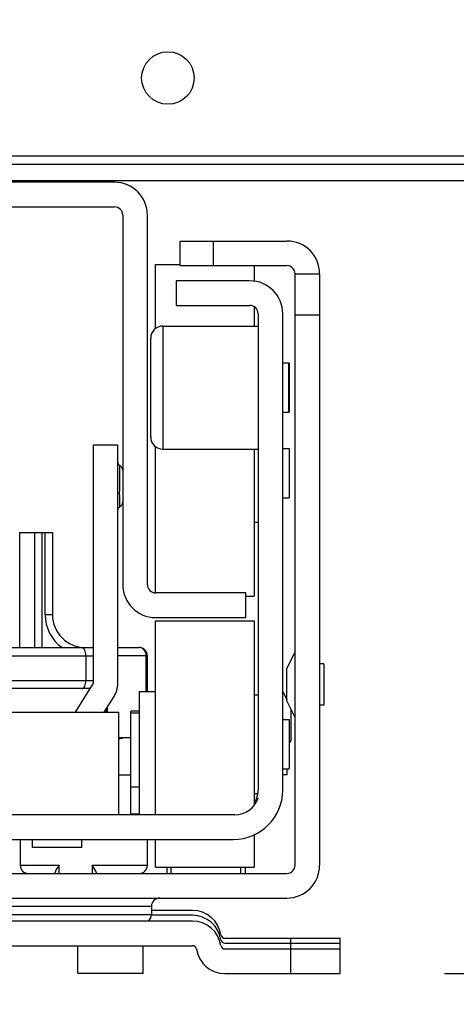
# Model space of a CAD drawing. Units: inches. Extents: x 0 to 17, y 0 to 11.
# Drawn here: x 3.4 to 3.7, y 2.6 to 3.2 of the extents above; entities that cross this region are included whole.
import ezdxf
from ezdxf.enums import TextEntityAlignment as Align

# ---------------------------------------------------------------- set-up
doc = ezdxf.new("R2010")
doc.units = ezdxf.units.IN
doc.header["$LTSCALE"] = 0.935
doc.header["$MEASUREMENT"] = 0
doc.layers.get('0').update_dxf_attribs({"linetype": 'CONTINUOUS'})
doc.styles.get("Standard").update_dxf_attribs({"font": 'bluprnt.ttf'})
doc.dimstyles.new('DIMSTYLE_2', dxfattribs={"dimtxt": 0.125, "dimasz": 0.1875, "dimexe": 0.125, "dimexo": 0.0625, "dimgap": 0.0625, "dimtad": 0, "dimtih": 1, "dimtoh": 1, "dimlfac": 8, "dimzin": 4, "dimdsep": 46, "dimtxsty": 'Standard', "dimblk": 'CLOSED', "dimblk1": 'CLOSED', "dimblk2": 'CLOSED', "dimcen": 0.09, "dimadec": 3, "dimazin": 1, "dimtfac": 1, "dimtdec": 3, "dimtofl": 0, "dimtmove": 0, "dimatfit": 3, "dimldrblk": 'CLOSED', "dimfxl": 0, "dimtolj": 1, "dimtzin": 4, "dimarcsym": 0})

# ---------------------------------------------------------------- blocks, each defined once
blk = doc.blocks.new('_CLOSED')
at = {"color": 0, "linetype": 'ByBlock'}
for p, q in [((0, 0), (-1, 0.1667)), ((-1, 0.1667), (-1, -0.1667)), ((-1, -0.1667), (0, 0)), ((-1, 0), (0, 0))]:
    blk.add_line(p, q, dxfattribs=at)
blk = doc.blocks.new('*D16')
at = {"color": 7, "linetype": 'Continuous'}
for p, q in [((4.90963, 3.17808), (4.90963, 3.55308)), ((4.42041, 3.17808), (5.03463, 3.17808)), ((3.69059, 2.64141), (5.03463, 2.64141)), ((4.90963, 2.64141), (4.90963, 2.26641))]:
    blk.add_line(p, q, dxfattribs=at)
at = {"color": 7, "linetype": 'Continuous', "xscale": 0.1875, "yscale": 0.1875, "zscale": 0.1875}
for p, rotation in [((4.90963, 3.17808), 270), ((4.90963, 2.64141), 90)]:
    blk.add_blockref('_CLOSED', p, dxfattribs=dict(at, rotation=rotation))
at = {"color": 7, "linetype": 'Continuous'}
for s, p, p2 in [('4.29', (4.55963, 2.9463), (4.95963, 2.9463)), ('[', (4.55963, 2.7588), (4.65963, 2.7588)), (']', (5.15963, 2.7588), (5.25963, 2.7588)), ('109,1', (4.65963, 2.7588), (5.15963, 2.7588))]:
    blk.add_text(s, height=0.125, dxfattribs=at).set_placement(p, p2, align=Align.FIT)
blk = doc.blocks.new('*D23')
at = {"color": 7, "linetype": 'Continuous'}
for p, q in [((3.07691, 2.57891), (3.07691, 2.13038)), ((3.62809, 2.57891), (3.62809, 2.13038)), ((3.3525, 2.25538), (2.81083, 2.25538)), ((3.07691, 2.25538), (3.3525, 2.25538)), ((3.62809, 2.25538), (3.3525, 2.25538))]:
    blk.add_line(p, q, dxfattribs=at)
at = {"color": 7, "linetype": 'Continuous', "xscale": 0.1875, "yscale": 0.1875, "zscale": 0.1875, "rotation": 180}
blk.add_blockref('_CLOSED', (3.07691, 2.25538), dxfattribs=at)
at = {"color": 7, "linetype": 'Continuous', "xscale": 0.1875, "yscale": 0.1875, "zscale": 0.1875}
blk.add_blockref('_CLOSED', (3.62809, 2.25538), dxfattribs=at)
at = {"color": 7, "linetype": 'Continuous'}
for s, p, p2 in [('4.41', (2.24833, 2.19288), (2.64833, 2.19288)), ('[', (2.24833, 2.00538), (2.34833, 2.00538)), (']', (2.64833, 2.00538), (2.74833, 2.00538)), ('112', (2.34833, 2.00538), (2.64833, 2.00538))]:
    blk.add_text(s, height=0.125, dxfattribs=at).set_placement(p, p2, align=Align.FIT)

msp = doc.modelspace()

# ---------------------------------------------------------------- linework, layer by layer
at = {"color": 7, "linetype": 'Continuous'}
for p, q in [((3.89039, 3.13133), (2.81461, 3.13133)), ((2.54787, 3.1264), (4.15712, 3.1264)), ((2.54787, 3.11656), (4.15712, 3.11656)), ((3.49275, 3.11558), (3.21224, 3.11558)), ((3.21224, 3.10081), (3.49275, 3.10081)), ((3.49768, 3.09589), (3.49768, 2.87444)), ((3.51244, 2.87444), (3.51244, 3.09589)), ((3.53212, 3.08039), (3.5961, 3.08039)), ((3.53212, 3.06563), (3.53212, 3.08039)), ((3.55181, 3.08039), (3.55181, 3.06563)), ((3.51736, 3.06637), (3.53212, 3.06637)), ((3.51736, 3.02797), (3.51736, 3.06636)), ((3.53212, 3.06563), (3.5961, 3.06563)), ((3.57642, 3.06563), (3.57642, 3.05635)), ((3.57396, 3.05652), (3.52966, 3.05652)), ((3.52966, 3.05652), (3.52966, 3.04176)), ((3.60102, 3.06071), (3.61579, 3.06071)), ((3.60102, 2.70637), (3.60102, 3.06071)), ((3.61579, 3.06071), (3.61579, 2.70637)), ((3.52966, 3.04176), (3.57396, 3.04176)), ((3.57642, 3.0411), (3.57642, 3.02946)), ((3.57888, 3.03684), (3.57888, 2.7514)), ((3.59364, 2.7514), (3.59364, 3.03684)), ((3.60102, 3.0361), (3.61579, 3.0361)), ((3.52179, 3.02946), (3.57888, 3.02946)), ((3.52179, 3.02946), (3.52179, 2.95564)), ((3.51441, 2.96302), (3.51441, 3.02207)), ((3.59364, 3.00731), (3.59758, 3.00731)), ((3.59709, 3.00731), (3.59709, 2.97778)), ((3.59758, 3.00731), (3.59758, 2.97778)), ((3.59364, 2.97778), (3.59758, 2.97778)), ((3.49472, 2.9581), (3.47996, 2.9581)), ((3.47996, 2.9581), (3.47996, 2.81538)), ((3.49472, 2.81538), (3.49472, 2.9581)), ((3.51736, 2.86951), (3.51736, 2.95712)), ((3.59364, 2.95613), (3.59758, 2.95613)), ((3.59758, 2.95613), (3.59758, 2.9266)), ((3.52179, 2.95564), (3.57888, 2.95564)), ((3.57642, 2.95564), (3.57642, 2.86755)), ((3.49571, 2.94606), (3.49571, 2.93034)), ((3.49571, 2.92824), (3.49571, 2.93034)), ((3.49571, 2.92824), (3.49571, 2.92094)), ((3.59364, 2.9266), (3.59758, 2.9266)), ((3.57642, 2.91184), (3.57888, 2.91184)), ((3.43582, 2.90569), (3.4555, 2.90569)), ((3.43582, 2.83679), (3.43582, 2.90569)), ((3.44495, 2.83679), (3.44495, 2.90569)), ((3.44929, 2.83679), (3.44929, 2.90569)), ((3.45107, 2.85647), (3.45107, 2.90569)), ((3.4555, 2.90569), (3.4555, 2.85647)), ((3.57149, 2.86951), (3.51736, 2.86951)), ((3.57149, 2.85475), (3.57149, 2.86951)), ((3.57149, 2.86755), (3.57642, 2.86755)), ((3.4555, 2.85647), (3.45107, 2.85647)), ((3.51736, 2.85475), (3.57149, 2.85475)), ((3.51736, 2.85278), (3.57642, 2.85278)), ((3.51736, 2.73664), (3.51736, 2.85278)), ((3.57642, 2.85278), (3.57642, 2.74212)), ((3.22504, 2.83679), (3.47996, 2.83679)), ((3.49472, 2.83679), (3.50752, 2.83679)), ((3.51147, 2.83354), (3.51068, 2.8351)), ((3.5117, 2.83229), (3.51147, 2.83354)), ((3.60102, 2.83433), (3.5961, 2.82449)), ((3.22504, 2.83187), (3.47996, 2.83187)), ((3.47553, 2.83187), (3.47553, 2.8171)), ((3.51244, 2.83187), (3.49472, 2.83187)), ((3.51172, 2.81046), (3.51172, 2.83187)), ((3.51244, 2.81046), (3.51244, 2.83187)), ((3.61825, 2.82695), (3.61579, 2.82695)), ((3.61825, 2.82695), (3.61825, 2.80234)), ((3.5961, 2.8048), (3.5961, 2.82449)), ((3.22504, 2.8171), (3.47996, 2.8171)), ((3.47996, 2.81538), (3.46919, 2.79816)), ((3.47796, 2.81218), (3.22704, 2.81218)), ((3.50752, 2.81046), (3.51736, 2.81046)), ((3.50752, 2.81046), (3.50752, 2.73664)), ((3.57642, 2.80849), (3.57888, 2.80849)), ((3.59364, 2.81046), (3.5961, 2.80554)), ((3.4866, 2.79816), (3.49248, 2.80756)), ((3.60102, 2.79496), (3.5961, 2.8048)), ((3.4214, 2.79816), (3.49522, 2.79816)), ((3.48783, 2.79816), (3.48783, 2.80012)), ((3.48855, 2.79816), (3.48855, 2.80128)), ((3.49522, 2.73664), (3.49522, 2.79816)), ((3.50752, 2.79865), (3.5026, 2.79865)), ((3.5026, 2.73699), (3.5026, 2.79865)), ((3.50752, 2.79742), (3.5026, 2.79742)), ((3.59856, 2.79988), (3.59856, 2.78093)), ((3.61825, 2.80234), (3.61579, 2.80234)), ((3.59364, 2.79373), (3.59758, 2.79373)), ((3.59758, 2.79373), (3.59758, 2.7642)), ((3.5026, 2.78265), (3.49522, 2.78265)), ((3.49692, 2.78243), (3.49753, 2.78255)), ((3.59758, 2.77896), (3.59856, 2.78093)), ((3.59364, 2.7642), (3.59758, 2.7642)), ((3.5961, 2.7642), (3.5961, 2.76051)), ((3.49522, 2.76051), (3.5026, 2.76051)), ((3.5961, 2.76051), (3.59364, 2.76051)), ((3.50752, 2.75313), (3.5026, 2.75313)), ((3.57642, 2.74944), (3.57874, 2.74944)), ((3.57803, 2.74648), (3.57888, 2.74648)), ((3.56496, 2.73664), (3.14004, 2.73664)), ((3.50752, 2.73699), (3.5026, 2.73699)), ((3.14088, 2.72188), (3.56411, 2.72188)), ((3.43616, 2.72188), (3.43616, 2.70637)), ((3.44354, 2.71696), (3.44354, 2.72188)), ((3.47307, 2.71696), (3.47307, 2.72188)), ((3.51244, 2.70637), (3.51244, 2.72188)), ((3.51736, 2.70514), (3.51736, 2.72188)), ((3.57642, 2.72457), (3.57642, 2.70514)), ((3.47307, 2.71696), (3.44354, 2.71696)), ((3.43616, 2.70637), (3.45954, 2.70637)), ((3.4573, 2.7029), (3.45708, 2.70211)), ((3.4578, 2.70381), (3.4573, 2.7029)), ((3.45954, 2.70637), (3.4578, 2.70381)), ((3.45954, 2.70145), (3.45954, 2.70637)), ((3.47922, 2.70637), (3.51244, 2.70637)), ((3.47922, 2.70637), (3.47922, 2.70145)), ((3.48096, 2.70381), (3.47922, 2.70637)), ((3.48146, 2.7029), (3.48096, 2.70381)), ((3.48168, 2.70211), (3.48151, 2.70279)), ((3.51736, 2.70514), (3.57642, 2.70514)), ((3.52425, 2.70145), (3.52425, 2.70514)), ((3.52671, 2.70145), (3.52671, 2.70514)), ((3.56854, 2.70145), (3.56854, 2.70514)), ((3.571, 2.70514), (3.571, 2.70145)), ((3.1089, 2.70145), (3.5961, 2.70145)), ((3.45708, 2.70145), (3.45708, 2.70211)), ((3.48168, 2.70211), (3.48168, 2.70145)), ((3.1089, 2.68669), (3.5961, 2.68669)), ((3.1901, 2.68177), (3.5149, 2.68177)), ((3.5149, 2.68177), (3.5149, 2.67685)), ((3.53951, 2.67931), (3.5149, 2.67931)), ((3.53951, 2.67291), (3.16549, 2.67291)), ((3.1901, 2.67685), (3.5149, 2.67685)), ((3.53951, 2.67636), (3.5149, 2.67636)), ((3.55897, 2.66258), (3.62809, 2.66258)), ((3.59856, 2.64141), (3.59856, 2.66258)), ((3.62809, 2.64141), (3.62809, 2.66258)), ((3.16549, 2.65815), (3.53951, 2.65815)), ((3.47061, 2.64141), (3.47061, 2.65815)), ((3.50998, 2.64141), (3.50998, 2.65815)), ((3.55897, 2.65962), (3.62809, 2.65962)), ((3.55897, 2.65618), (3.62809, 2.65618)), ((3.50998, 2.64141), (3.47061, 2.64141)), ((3.55897, 2.64141), (3.62809, 2.64141))]:
    msp.add_line(p, q, dxfattribs=at)
for points in [[(3.49749, 2.94383), (3.49736, 2.9442), (3.49718, 2.94455), (3.49698, 2.94488), (3.49674, 2.94519), (3.49647, 2.94548), (3.49618, 2.94573), (3.49587, 2.94596), (3.49571, 2.94606)], [(3.49768, 2.94265), (3.49766, 2.94305), (3.49759, 2.94344), (3.49749, 2.94383)], [(3.4957, 2.92094), (3.49587, 2.92105), (3.49618, 2.92127), (3.49647, 2.92152), (3.49674, 2.92181), (3.49698, 2.92212), (3.49718, 2.92245), (3.49736, 2.9228), (3.49749, 2.92317), (3.49759, 2.92356), (3.49766, 2.92395), (3.49768, 2.92435)]]:
    msp.add_lwpolyline(points, dxfattribs=at)
msp.add_circle((3.52474, 3.17808), 0.01575, dxfattribs=at)
for centre, radius, start, end in [((3.49275, 3.09589), 0.01969, 0, 90), ((3.49275, 3.09589), 0.00492, 0, 90), ((3.5961, 3.06071), 0.01969, 0, 90), ((3.5961, 3.06071), 0.00492, 0, 90), ((3.57396, 3.03684), 0.01969, 0, 90), ((3.57396, 3.03684), 0.00492, 0, 90), ((3.52179, 3.02207), 0.00738, 90, 180), ((3.52179, 2.96302), 0.00738, 180, 270), ((3.49669, 2.94776), 0.00197, 180, 239.97417), ((3.49669, 2.91922), 0.00197, 120.02583, 180), ((3.51736, 2.87444), 0.01969, 180, 270), ((3.51736, 2.87444), 0.00492, 180, 270), ((3.47519, 2.85647), 0.02411, 180, 234.71874), ((3.47519, 2.85647), 0.01969, 180, 270), ((3.50752, 2.83187), 0.00492, 0, 90), ((3.50577, 2.8311), 0.00635, 41.9523, 45.48093), ((3.507, 2.83236), 0.00459, 36.59379, 40.50718), ((3.50595, 2.83186), 0.00577, 0.10629, 4.2998), ((3.47996, 2.81538), 0.01476, 327.99462, 360), ((3.48024, 2.85695), 0.07636, 281.3133, 281.74258), ((3.46123, 2.94856), 0.16991, 281.73208, 281.87287), ((3.54343, 2.55858), 0.22864, 101.73707, 101.92416), ((3.56411, 2.7514), 0.02953, 270, 360), ((3.56411, 2.7514), 0.01476, 340.52878, 360), ((3.56496, 2.7514), 0.01476, 270, 340.52878), ((3.56411, 2.7514), 0.01476, 326.45657, 339.8394), ((3.44108, 2.70637), 0.00492, 180, 270), ((3.47744, 2.70107), 0.00441, 23.02376, 24.49096), ((3.50752, 2.70637), 0.00492, 270, 360), ((3.5961, 2.70637), 0.01969, 270, 360), ((3.5961, 2.70637), 0.00492, 270, 360), ((3.51982, 2.68177), 0.00492, 90, 180), ((3.53951, 2.66208), 0.01722, 8.62693, 90), ((3.50998, 2.67685), 0.00492, 306.81838, 360), ((3.53951, 2.65913), 0.01722, 8.62693, 90), ((3.53951, 2.65569), 0.01722, 8.62693, 90), ((3.55897, 2.66504), 0.00246, 188.79352, 270), ((3.55897, 2.66208), 0.00246, 188.79352, 270), ((3.53951, 2.65569), 0.00246, 8.79352, 90), ((3.55897, 2.65864), 0.01722, 188.62693, 270), ((3.55897, 2.65864), 0.00246, 188.79352, 270)]:
    msp.add_arc(centre, radius, start, end, dxfattribs=at)
for points, knots in [([(3.47553, 2.83187), (3.47553, 2.8325), (3.4754, 2.83371), (3.47489, 2.83552), (3.47382, 2.83679), (3.47307, 2.83679)], [0, 0, 0, 0, 0.324353, 0.612713, 1, 1, 1, 1]), ([(3.51022, 2.83563), (3.51003, 2.83581), (3.50928, 2.83646), (3.50825, 2.83679), (3.50752, 2.83679)], [0, 0, 0, 0, 0.260757, 1, 1, 1, 1]), ([(3.47307, 2.81218), (3.47382, 2.81218), (3.47489, 2.81345), (3.4754, 2.81526), (3.47553, 2.81647), (3.47553, 2.8171)], [0, 0, 0, 0, 0.387131, 0.675541, 1, 1, 1, 1])]:
    msp.add_open_spline(points, degree=3, knots=knots, dxfattribs=at)

# ---------------------------------------------------------------- dimensions: what is measured, and where the dimension line sits
dim = msp.add_linear_dim(base=(4.90963, 2.64141), p1=(4.35791, 3.17808), p2=(3.62809, 2.64141), angle=270, text='<>\\P[]', dimstyle='DIMSTYLE_2', dxfattribs=at)
dim.commit()
dim.dimension.update_dxf_attribs({"geometry": '*D16', "text_midpoint": (4.90963, 2.91505), "dimtype": 160})
dim = msp.add_linear_dim(base=(3.62809, 2.25538), p1=(3.07691, 2.64141), p2=(3.62809, 2.64141), text='<>\\P[]', dimstyle='DIMSTYLE_2', dxfattribs=at)
dim.commit()
dim.dimension.update_dxf_attribs({"geometry": '*D23', "text_midpoint": (2.49833, 2.16163), "dimtype": 160})

doc.saveas('drawing.dxf')
